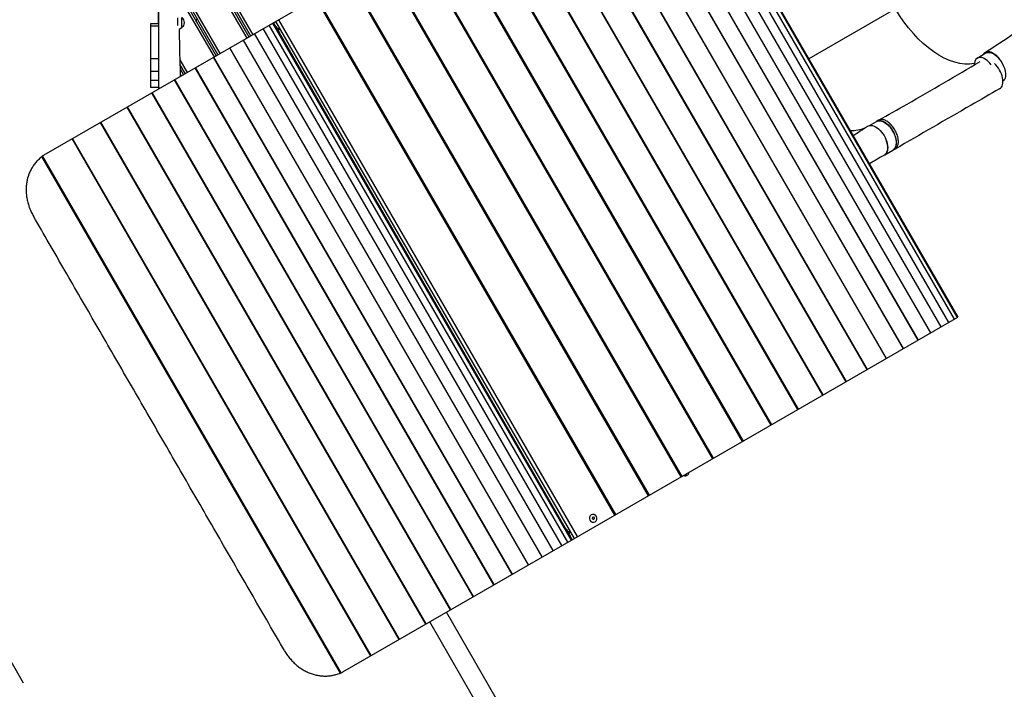
# Model space of a CAD drawing. Units: millimetres. Extents: x -6150 to 6748, y -4201 to 5394.
# Drawn here: x -349 to 2123, y -1396 to 286 of the extents above; entities that cross this region are included whole.
import ezdxf

# ---------------------------------------------------------------- set-up
doc = ezdxf.new("R2010")
doc.units = ezdxf.units.MM
doc.header["$LTSCALE"] = 20
doc.linetypes.add('HIDDEN', pattern=[9.525, 6.35, -3.175])
doc.layers.add('2d', color=230, linetype='Continuous')
doc.layers.add('ASTM-BufferZone', color=240, linetype='HIDDEN')

msp = doc.modelspace()

# ---------------------------------------------------------------- linework, layer by layer
at = {"layer": '2d'}
for p, q in [((286.2, 277.8), (1247.2, 832.7)), ((1233.3, 824.6), (1983.3, -474.4)), ((1233.4, 824.7), (1983.4, -474.3)), ((1247.2, 832.7), (1997.2, -466.4)), ((1247.3, 832.7), (1997.3, -466.3)), ((1255.1, 837.2), (2005.1, -461.8)), ((1255.1, 837.2), (2005.1, -461.8)), ((1256.9, 838.3), (2006.9, -460.8)), ((1256.9, 838.3), (2006.9, -460.8)), ((1187.6, 798.3), (1937.6, -500.8)), ((1187.9, 798.4), (1937.9, -500.6)), ((1213.4, 813.2), (1963.4, -485.9)), ((1213.6, 813.3), (1963.6, -485.8)), ((1156.1, 780.1), (1906.1, -519)), ((1156.5, 780.3), (1906.5, -518.8)), ((1118.9, 758.6), (1868.9, -540.5)), ((1119.4, 758.9), (1869.4, -540.2)), ((1076.2, 733.9), (1826.2, -565.1)), ((1076.8, 734.3), (1826.8, -564.8)), ((1028.1, 706.2), (1778.1, -592.9)), ((1028.9, 706.6), (1778.9, -592.4)), ((974.9, 675.4), (1724.9, -623.6)), ((975.8, 676), (1725.8, -623.1)), ((916.8, 641.9), (1666.8, -657.2)), ((917.9, 642.5), (1667.9, -656.5)), ((854, 605.6), (1604, -693.4)), ((855.3, 606.4), (1605.3, -692.7)), ((45, 567.1), (230.5, 245.7)), ((45, 557.1), (226.2, 243.2)), ((51, 568.7), (235.7, 248.7)), ((786.7, 566.8), (1536.7, -732.2)), ((788.2, 567.7), (1538.2, -731.4)), ((51, 534.7), (221, 240.2)), ((715.3, 525.6), (1465.3, -773.5)), ((717.1, 526.6), (1467.1, -772.5)), ((640.1, 482.1), (1390.1, -816.9)), ((642, 483.3), (1392, -815.8)), ((561.2, 436.6), (1311.2, -862.4)), ((563.4, 437.9), (1313.4, -861.2)), ((45, 377.1), (148.3, 198.2)), ((51, 378.7), (153.5, 201.2)), ((479.1, 389.2), (1229.1, -909.8)), ((481.6, 390.6), (1231.6, -908.4)), ((45, 367.1), (143.9, 195.7)), ((51, 344.7), (138.7, 192.7)), ((394.1, 340.1), (1144.1, -958.9)), ((396.8, 341.7), (1146.8, -957.3)), ((-1.2, 279), (-1.2, 321)), ((1849.9, 313.8), (1632.2, 188.2)), ((-287.8, -53.6), (286.2, 277.8)), ((0, 276), (-21, 276)), ((-21, 276), (-21, 116)), ((48, 272.1), (48, 290.9)), ((58, 266.2), (58, 291.8)), ((95, 285.9), (91.9, 285.9)), ((95, 280.5), (95, 285.9)), ((1027.4, -1026.3), (277.4, 272.8)), ((1027.4, -1026.3), (277.4, 272.7)), ((1036.2, -1021.2), (286.2, 277.8)), ((286.2, 277.8), (286.2, 277.8)), ((1036.2, -1021.2), (286.2, 277.8)), ((293.2, 269.9), (288, 278.9)), ((293.1, 281.8), (1043.1, -1017.2)), ((300.9, 286.3), (1050.9, -1012.7)), ((0, 270), (-21, 270)), ((58, 266.2), (51.3, 261.4)), ((990.4, -1047.7), (240.4, 251.4)), ((990.5, -1047.6), (240.5, 251.4)), ((1012.1, -1035.1), (262.1, 263.9)), ((1012.2, -1035.1), (262.2, 263.9)), ((293.2, 270.3), (294.6, 271.1)), ((1023.2, -994.5), (302.9, 253.2)), ((303.2, 253), (304.6, 253.8)), ((962.3, -1063.9), (212.3, 235.1)), ((962.5, -1063.8), (212.5, 235.3)), ((0, 116.2), (0, 208.5)), ((928, -1083.7), (178, 215.4)), ((928.3, -1083.5), (178.3, 215.5)), ((2055.2, 190), (2077.1, 202.8)), ((0, 188.3), (-21, 188.3)), ((52.7, 185.6), (71.2, 153.7)), ((887.7, -1106.9), (137.7, 192.1)), ((888.1, -1106.7), (138.1, 192.3)), ((0, 155.9), (-21, 155.9)), ((53.1, 173), (66, 150.7)), ((53.4, 162.5), (61.7, 148.2)), ((53.6, 150.1), (56.5, 145.2)), ((841.6, -1133.6), (91.6, 165.5)), ((842.1, -1133.3), (92.1, 165.8)), ((0, 133.4), (-21, 133.4)), ((789.8, -1163.5), (39.8, 135.6)), ((790.5, -1163.1), (40.5, 136)), ((0, 116), (-21, 116)), ((732.7, -1196.4), (-17.3, 102.6)), ((733.6, -1195.9), (-16.4, 103.1)), ((0, 115), (4.2, 115)), ((0, 115), (0, 112.6)), ((0, 112.6), (0, 115)), ((670.5, -1232.4), (-79.5, 66.7)), ((671.6, -1231.7), (-78.4, 67.3)), ((603.5, -1271.1), (-146.5, 28)), ((604.7, -1270.3), (-145.3, 28.7)), ((1784.9, 20.7), (1802.1, 30.6)), ((1807.2, 33.6), (1802.2, 30.7)), ((532, -1312.3), (-218, -13.3)), ((533.5, -1311.5), (-216.5, -12.4)), ((1822.8, -53.3), (1843.6, -41.3)), ((1848.8, -38.8), (1843.8, -41.7)), ((456.2, -1355.6), (-293.4, -57.3)), ((458, -1354.9), (-291.8, -56.1)), ((1036.2, -1021.2), (2006.9, -460.8)), ((1085.8, -958), (1085.5, -958.1)), ((1095.8, -975.3), (1095.5, -975.4)), ((1023.2, -994.1), (1024.6, -993.3)), ((1038, -1020.1), (1032.9, -1011.2)), ((1033.2, -1011.4), (1034.6, -1010.6)), ((462.2, -1352.6), (1036.2, -1021.2)), ((1036.2, -1021.2), (1036.2, -1021.2)), ((1306.8, -2215.1), (722.2, -1202.5)), ((1262, -2234.2), (680.3, -1226.7))]:
    msp.add_line(p, q, dxfattribs=at)
at = {"layer": '2d', "extrusion": (0, 0, -1)}
for centre, radius, start, end in [((-21.3, 279), 22.5, 352.3377, 0), ((-46.5, 279), 17, 132.6679, 227.3321)]:
    msp.add_arc(centre, radius, start, end, dxfattribs=at)
for centre, major_axis, ratio, start_param, end_param in [((1958.8, 376.7), (-110.9, 192.3), 0.566406, 3.325906, 4.711858), ((298.2, 261.7), (-5, 8.66), 0.044898, 6.204846, 9.503118), ((300, 262.7), (-5, 8.66), 0.044898, 1.246054, 1.895539), ((2098, 166.9), (-20.9, 35.8), 0.536235, 0, 3.101032), ((1822.9, -5.3), (-20.7, 35.9), 0.566406, 0, 3.141593), ((1801, -17.4), (-21, 36.4), 0.566406, 6.247491, 9.423561), ((1028.2, -1002.7), (-5, 8.66), 0.044898, 6.204846, 9.503118), ((1030, -1001.7), (-5, 8.66), 0.044898, 1.246054, 1.895539)]:
    msp.add_ellipse(centre, major_axis=major_axis, ratio=ratio, start_param=start_param, end_param=end_param, dxfattribs=at)
for centre, major_axis, ratio in [((296.5, 260.7), (-1.49, 2.58), 0.044898), ((1090.8, -966.6), (5, -8.66), 0.947917), ((1091.3, -966.3), (1.49, -2.58), 0.947917), ((1026.5, -1003.7), (-1.49, 2.58), 0.044898)]:
    msp.add_ellipse(centre, major_axis=major_axis, ratio=ratio, dxfattribs=at)
at = {"layer": '2d'}
for centre, major_axis, ratio, start_param, end_param in [((2076.1, 154.2), (20.9, -35.8), 0.536235, 1.788702, 3.853131), ((2090.3, 148.9), (21, -36.4), 0.566406, 6.282076, 8.345319), ((1669.5, 210.4), (110.9, -192.3), 0.566406, 5.931092, 6.216223), ((1801.5, -17.7), (20.7, -35.9), 0.566406, 0.070747, 1.310744), ((1278, -774), (-48.8, 84.5), 0.111327, 2.842377, 3.141593)]:
    msp.add_ellipse(centre, major_axis=major_axis, ratio=ratio, start_param=start_param, end_param=end_param, dxfattribs=at)
for points, knots in [([(2075.8, 204.7), (2100.1, 219.5), (2124.3, 235.7), (2170, 268.6), (2191.4, 285), (2238.9, 323.3), (2264.7, 345.6), (2317.8, 394.2), (2345, 420.8), (2397, 475.8), (2421.9, 504.1), (2468.1, 561), (2489.5, 589.6), (2528.3, 646.3), (2545.9, 674.5), (2577.4, 730.4), (2591.5, 758), (2616, 812.8), (2626.7, 839.8), (2644.8, 893.4), (2651.9, 920.1), (2661.2, 953.3), (2662.9, 959.7), (2664.7, 966)], [0.022575, 0.022575, 0.022575, 0.022575, 10.011041, 10.011041, 18.983747, 18.983747, 30.230787, 30.230787, 42.77364, 42.77364, 55.306147, 55.306147, 67.266634, 67.266634, 78.568733, 78.568733, 89.273476, 89.273476, 99.480106, 99.480106, 109.296701, 109.296701, 111.622204, 111.622204, 111.622204, 111.622204]), ([(0, 208.5), (0, 211.7), (0, 214.8), (0, 222.3), (0, 226.6), (0, 235.2), (0, 239.5), (0, 245.9), (0, 248.1), (0, 252.3), (0, 254.5), (0, 260.9), (0, 265.2), (0, 273.8), (0, 278.1), (0, 286.7), (0, 291), (0, 299.5), (0, 303.8), (0, 312.4), (0, 316.7), (0, 321)], [0.0934908, 0.0934908, 0.0934908, 0.0934908, 0.1030184, 0.1030184, 0.1158956, 0.1158956, 0.1287729, 0.1287729, 0.1352116, 0.1352116, 0.1416502, 0.1416502, 0.1545275, 0.1545275, 0.1674048, 0.1674048, 0.1802821, 0.1802821, 0.1931594, 0.1931594, 0.2060367, 0.2060367, 0.2060367, 0.2060367]), ([(51.3, 261.5), (51.6, 245.8), (51.4, 230.1), (52.4, 192.8), (53.4, 171.1), (53.7, 147.4), (53.7, 145.5), (53.7, 143.6)], [5.957765, 5.957765, 5.957765, 5.957765, 10.655863, 10.655863, 17.173923, 17.173923, 17.746832, 17.746832, 17.746832, 17.746832]), ([(303.2, 253), (301.8, 253.8), (301.2, 254.4), (299.6, 255.8), (299.3, 256.2), (298.6, 257.1), (298.4, 257.4), (297.9, 258.2), (297.7, 258.5), (297.3, 259.1), (297.1, 259.4), (296.7, 260.1), (296.5, 260.5), (296, 261.2), (295.8, 261.6), (295.4, 262.4), (295.2, 262.8), (294.8, 263.6), (294.6, 263.9), (294.3, 264.7), (294.2, 265), (293.8, 266.2), (293.2, 266.6), (293.2, 270.3)], [0.07834, 0.07834, 0.07834, 0.07834, 0.135993, 0.135993, 0.269783, 0.269783, 0.482441, 0.482441, 0.92447, 0.92447, 1.222961, 1.222961, 1.663028, 1.663028, 2.071331, 2.071331, 2.565417, 2.565417, 2.814335, 2.814335, 2.930292, 2.930292, 3.063253, 3.063253, 3.063253, 3.063253]), ([(2070.5, 199), (2070.7, 199.2), (2070.8, 199.5), (2071.7, 201), (2072.5, 202), (2073.6, 203.1), (2073.9, 203.3), (2074.4, 203.7), (2074.6, 203.9), (2075.4, 204.4), (2075.9, 204.8), (2077.6, 205.6), (2078.7, 206), (2080.7, 206.3), (2081.3, 206.4), (2082.7, 206.5), (2083.4, 206.5), (2085.5, 206.3), (2086.9, 206), (2088.8, 205.5), (2089.2, 205.3), (2090, 205.1), (2090.3, 204.9), (2091.5, 204.5), (2092.3, 204.1), (2094.6, 203), (2096.2, 202), (2098.2, 200.7), (2098.6, 200.4), (2099.4, 199.8), (2099.8, 199.5), (2101, 198.6), (2101.7, 197.9), (2104.1, 195.9), (2105.6, 194.4), (2107.4, 192.3), (2107.8, 191.9), (2108.5, 191.1), (2108.9, 190.7), (2110, 189.4), (2110.7, 188.5), (2112.7, 185.7), (2114, 183.8), (2115.5, 181.4), (2115.8, 180.9), (2116.4, 179.9), (2116.7, 179.4), (2117.5, 177.8), (2118.1, 176.8), (2118.6, 175.8), (2118.6, 175.8), (2118.6, 175.8)], [0.01910181, 0.01910181, 0.01910181, 0.01910181, 0.02070113, 0.02070113, 0.02760151, 0.02760151, 0.0293266, 0.0293266, 0.03105169, 0.03105169, 0.03450188, 0.03450188, 0.04140226, 0.04140226, 0.04485245, 0.04485245, 0.04830264, 0.04830264, 0.05520301, 0.05520301, 0.05692811, 0.05692811, 0.0586532, 0.0586532, 0.06210339, 0.06210339, 0.06900376, 0.06900376, 0.07072886, 0.07072886, 0.07245395, 0.07245395, 0.07590414, 0.07590414, 0.08280452, 0.08280452, 0.08452961, 0.08452961, 0.08625471, 0.08625471, 0.08970489, 0.08970489, 0.09660527, 0.09660527, 0.09833036, 0.09833036, 0.10005546, 0.10005546, 0.10350565, 0.10350565, 0.10354134, 0.10354134, 0.10354134, 0.10354134]), ([(1807.4, 33.7), (1831.3, 47.2), (1855.3, 60.7), (1940.8, 109.5), (2002.1, 145.1), (2062.6, 181.3)], [0, 0, 0, 0, 10.000032, 10.000032, 35.838582, 35.838582, 35.838582, 35.838582]), ([(2111.2, 112.6), (2087.4, 98.8), (2063.6, 85.1), (1976, 34.7), (1912.4, -2), (1848.8, -38.8)], [0, 0, 0, 0, 10.000002, 10.000002, 36.756903, 36.756903, 36.756903, 36.756903]), ([(1840.6, -43), (1842.5, -42.5), (1846.5, -40.4), (1850.8, -34.3), (1852.7, -25.1), (1851.7, -14), (1848.1, -2.2), (1842.1, 9.4), (1834.3, 19.5), (1825.4, 27.3), (1816.3, 32), (1807.9, 33.1), (1803.3, 31.5), (1801.4, 30.2)], [0.0537041, 0.0537041, 0.0537041, 0.0537041, 0.0641501, 0.0769801, 0.0898101, 0.1026401, 0.1154701, 0.1283001, 0.1411302, 0.1539602, 0.1667902, 0.1796202, 0.1921472, 0.1921472, 0.1921472, 0.1921472]), ([(1848.8, -38.8), (1849.6, -38.4), (1852.2, -36.5), (1855.8, -31.4), (1857.7, -22.2), (1856.7, -11.2), (1853.1, 0.7), (1847.1, 12.3), (1839.3, 22.4), (1830.4, 30.2), (1821.3, 34.9), (1813.4, 35.9), (1809.1, 34.6), (1807.4, 33.7)], [0.0598595, 0.0598595, 0.0598595, 0.0598595, 0.0641501, 0.0769801, 0.0898101, 0.1026401, 0.1154701, 0.1283001, 0.1411302, 0.1539602, 0.1667902, 0.1796202, 0.1900696, 0.1900696, 0.1900696, 0.1900696]), ([(-293.2, -57.7), (-293.3, -57.7), (-293.3, -57.7), (-296.1, -59.9), (-298.8, -62.2), (-304, -67.1), (-306.4, -69.6), (-309.9, -73.7), (-311, -75.1), (-313.2, -77.9), (-314.2, -79.3), (-317.3, -83.7), (-319.1, -86.8), (-322.4, -93), (-324, -96.2), (-326, -101.1), (-326.6, -102.8), (-327.5, -105.3), (-327.8, -106.2), (-328.3, -107.9), (-328.6, -108.8), (-329.9, -113.1), (-330.7, -116.7), (-332, -123.8), (-332.5, -127.4), (-333.1, -134.7), (-333.3, -138.4), (-333.2, -143), (-333.2, -144), (-333.1, -145.8), (-333.1, -146.8), (-332.9, -149.6), (-332.8, -151.5), (-332.2, -157.1), (-331.7, -160.8), (-330.2, -168.2), (-329.3, -171.9), (-327.8, -177.4), (-327.2, -179.3), (-326.3, -182), (-326, -183), (-325.4, -184.8), (-325, -185.7), (-323.3, -190.2), (-321.8, -193.8), (-318.5, -200.8), (-316.7, -204.3), (-314.7, -207.7)], [0.0114513, 0.0114513, 0.0114513, 0.0114513, 0.0115752, 0.0115752, 0.0231504, 0.0231504, 0.0347256, 0.0347256, 0.0405132, 0.0405132, 0.0463008, 0.0463008, 0.057876, 0.057876, 0.0694512, 0.0694512, 0.0752388, 0.0752388, 0.0781326, 0.0781326, 0.0810264, 0.0810264, 0.0926016, 0.0926016, 0.1041768, 0.1041768, 0.1157519, 0.1157519, 0.1186457, 0.1186457, 0.1215395, 0.1215395, 0.1273271, 0.1273271, 0.1389023, 0.1389023, 0.1504775, 0.1504775, 0.1562651, 0.1562651, 0.1591589, 0.1591589, 0.1620527, 0.1620527, 0.1736279, 0.1736279, 0.1852031, 0.1852031, 0.1852031, 0.1852031]), ([(-291.8, -56.1), (-292.1, -56.2), (-292.3, -56.4), (-292.5, -56.5), (-292.6, -56.6), (-292.8, -56.7), (-292.8, -56.8), (-293.1, -56.9), (-293.2, -57), (-293.3, -57.2), (-293.4, -57.2), (-293.4, -57.3), (-293.5, -57.3), (-293.4, -57.3)], [0, 0, 0, 0, 0.000985442, 0.000985442, 0.001478163, 0.001478163, 0.001970884, 0.001970884, 0.002956325, 0.002956325, 0.003941767, 0.003941767, 0.004640274, 0.004640274, 0.004640274, 0.004640274]), ([(1317.7, -858.7), (1318.6, -859), (1319.5, -859.4), (1322.3, -859.8), (1324.3, -859.7), (1326.5, -858.6), (1326.6, -858.5), (1326.8, -858.4)], [3.8621422, 3.8621422, 3.8621422, 3.8621422, 3.9269908, 3.9269908, 4.0070273, 4.0070273, 4.0142573, 4.0142573, 4.0142573, 4.0142573]), ([(1326.8, -858.4), (1328, -857.7), (1329.1, -856.7), (1330.6, -854.5), (1331, -853.4), (1331.4, -851.8), (1331.5, -851.2), (1331.6, -850.7)], [4.0142573, 4.0142573, 4.0142573, 4.0142573, 4.0668799, 4.0668799, 4.128396, 4.128396, 4.1663723, 4.1663723, 4.1663723, 4.1663723]), ([(1033.2, -1011.4), (1031.8, -1010.6), (1031.2, -1010), (1029.6, -1008.6), (1029.3, -1008.2), (1028.6, -1007.3), (1028.4, -1007), (1027.9, -1006.2), (1027.7, -1005.9), (1027.3, -1005.3), (1027.1, -1005), (1026.7, -1004.3), (1026.5, -1003.9), (1026, -1003.2), (1025.8, -1002.8), (1025.4, -1002), (1025.2, -1001.6), (1024.8, -1000.8), (1024.6, -1000.5), (1024.3, -999.7), (1024.2, -999.4), (1023.8, -998.2), (1023.2, -997.8), (1023.2, -994.1)], [0.07834, 0.07834, 0.07834, 0.07834, 0.135993, 0.135993, 0.269783, 0.269783, 0.482441, 0.482441, 0.92447, 0.92447, 1.222961, 1.222961, 1.663028, 1.663028, 2.071331, 2.071331, 2.565417, 2.565417, 2.814335, 2.814335, 2.930292, 2.930292, 3.063253, 3.063253, 3.063253, 3.063253]), ([(315.3, -1298.9), (317.2, -1302.3), (319.3, -1305.5), (323.7, -1311.9), (326, -1315), (330.9, -1320.9), (333.4, -1323.8), (337.5, -1327.9), (338.8, -1329.3), (341.6, -1331.9), (343, -1333.2), (347.3, -1336.9), (350.3, -1339.3), (356.4, -1343.7), (359.5, -1345.7), (364.2, -1348.5), (365.9, -1349.5), (369.1, -1351.2), (370.8, -1352), (375.8, -1354.4), (379.2, -1355.8), (386, -1358.2), (389.5, -1359.3), (396.4, -1361), (399.9, -1361.6), (404.4, -1362.2), (405.3, -1362.4), (407, -1362.6), (407.9, -1362.6), (410.6, -1362.9), (412.4, -1363), (417.7, -1363.1), (421.3, -1363.1), (428.3, -1362.5), (431.8, -1362.1), (437, -1361.1), (438.8, -1360.7), (441.4, -1360.1), (442.2, -1359.9), (443.9, -1359.4), (444.8, -1359.2), (449.1, -1357.9), (452.5, -1356.7), (455.8, -1355.3), (455.9, -1355.3), (455.9, -1355.3)], [0, 0, 0, 0, 0.0115747, 0.0115747, 0.0231494, 0.0231494, 0.0347241, 0.0347241, 0.0405115, 0.0405115, 0.0462988, 0.0462988, 0.0578736, 0.0578736, 0.0694483, 0.0694483, 0.0752356, 0.0752356, 0.081023, 0.081023, 0.0925977, 0.0925977, 0.1041724, 0.1041724, 0.1157471, 0.1157471, 0.1186408, 0.1186408, 0.1215345, 0.1215345, 0.1273218, 0.1273218, 0.1388965, 0.1388965, 0.1504712, 0.1504712, 0.1562586, 0.1562586, 0.1591523, 0.1591523, 0.1620459, 0.1620459, 0.1736207, 0.1736207, 0.1737821, 0.1737821, 0.1737821, 0.1737821]), ([(456.2, -1355.6), (456.2, -1355.7), (456.2, -1355.7), (456.3, -1355.6), (456.3, -1355.6), (456.5, -1355.5), (456.7, -1355.5), (457, -1355.4), (457.2, -1355.3), (457.6, -1355.1), (457.8, -1355), (458, -1354.9)], [0.010199358, 0.010199358, 0.010199358, 0.010199358, 0.010894254, 0.010894254, 0.011879138, 0.011879138, 0.012864021, 0.012864021, 0.013848904, 0.013848904, 0.014833788, 0.014833788, 0.014833788, 0.014833788])]:
    msp.add_open_spline(points, degree=3, knots=knots, dxfattribs=at)
for points, degree in [([(0, 115), (0, 115.4), (0, 115.8), (0, 116.2)], 3), ([(1807.4, 33.7), (1807.3, 33.6), (1807.3, 33.6), (1807.2, 33.6)], 3), ([(1743.7, -4.9), (1755.6, 2.9), (1767.5, 10.7), (1779.3, 18.6)], 3), ([(1848.8, -38.8), (1848.8, -38.8), (1848.8, -38.8), (1848.8, -38.8)], 3), ([(-287.8, -53.6), (-289.2, -54.4), (-290.5, -55.2), (-291.8, -56.1)], 3), ([(1822.1, -53.7), (1809.5, -61), (1797.1, -68.3), (1784.6, -75.8)], 3), ([(315.3, -1298.9), (-314.7, -207.7)], 1), ([(458, -1354.9), (459.4, -1354.2), (460.8, -1353.4), (462.2, -1352.6)], 3)]:
    msp.add_open_spline(points, degree=degree, dxfattribs=at)
at = {"layer": 'ASTM-BufferZone', "flags": 128}
msp.add_lwpolyline([(-2688.4, -685.5, 0.203001), (-1981, -985), (-857.4, -985, -0.267949), (-424.4, -1235), (-200.5, -1622.7, 0.080856), (-0.3, -1867.8), (311.4, -2407.7, -0.068774), (363, -2534.5, 1.096776), (2221, -1874.9, -0.353688), (2374.4, -1265.1, 0.185392), (2749.3, -666.7, -0.16016), (2902, -394.3, 0.137033), (3609.5, 744.1, -0.187864), (3830.6, 1031.9), (5008.4, 1744.9), (5427, 2021, 0.412704), (5682.6, 3254.4), (5362.2, 3759.3, 0.419484), (4092.6, 4031.4), (3569.7, 3691.2), (2563.1, 3098.9, -0.432269), (1276.6, 3474.7, 0.282203), (465.5, 3972.1), (87.6, 3972.1, -0.221262), (-294.9, 4150.1, 0.221262), (-991, 4474), (-1666, 4474, 0.337673), (-2543.5, 3805.1), (-2694.8, 3254.5, 0.086818), (-2727, 2916.5), (-2684.7, 2377.5, -0.437331), (-3183.2, 1838.4), (-4320.1, 1838.5, 0.414214), (-5230, 928.5), (-5230, 376.5, 0.41425), (-4319.9, -533.5), (-3047.5, -533.4, -0.203017)], format="xyb", close=True, dxfattribs=at)

doc.saveas('drawing.dxf')
